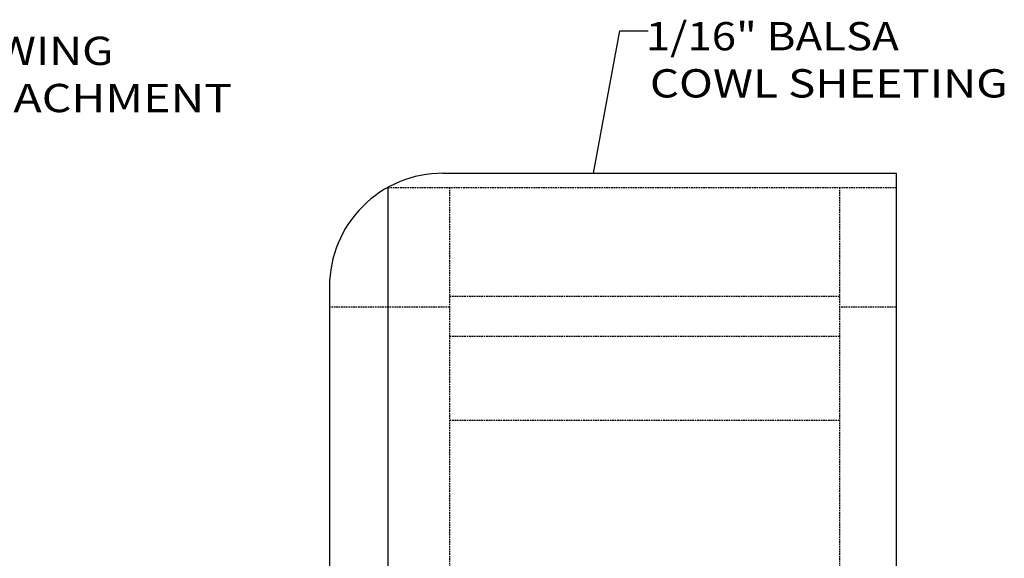
# Model space of a CAD drawing. Extents: x -481 to 1195, y 991 to 2872.
# Drawn here: x 613 to 765, y 1975 to 2059 of the extents above; entities that cross this region are included whole.
import ezdxf
from ezdxf.enums import TextEntityAlignment as Align

# ---------------------------------------------------------------- set-up
doc = ezdxf.new("R2010")
doc.units = 0
doc.header["$MEASUREMENT"] = 0
doc.linetypes.add('HIDDEN', pattern=[0.375, 0.25, -0.125])
doc.layers.add('HIDDEN', color=8, linetype='HIDDEN')
doc.styles.add('_TCW_TXTSTY_1', font='TIMES.TTF')

# ---------------------------------------------------------------- blocks, each defined once
blk = doc.blocks.new('_U38')
at = {"style": '_TCW_TXTSTY_1'}
for s, p, p2 in [('1/16" BALSA', (598.881552, 2015.116706), (625.674134, 2015.116706)), ('COWL SHEETING', (599.310123, 2010.116706), (637.203896, 2010.116706))]:
    blk.add_text(s, height=3, dxfattribs=at).set_placement(p, p2, align=Align.FIT)
blk = doc.blocks.new('_U62')
at = {"style": '_TCW_TXTSTY_1'}
for s, p, p2 in [('1/8" PLY LOWER WING', (492.791491, 2013.562181), (542.496161, 2013.562181)), ('REAR STRUT ATTACHMENT', (493.077205, 2008.562181), (555.071253, 2008.562181))]:
    blk.add_text(s, height=3, dxfattribs=at).set_placement(p, p2, align=Align.FIT)

msp = doc.modelspace()

# ---------------------------------------------------------------- linework, layer by layer
for p, q in [((678.598142, 2034.789283), (748.678142, 2034.789283)), ((748.678142, 2034.789283), (748.678142, 1894.629283)), ((670.116309, 2032.599283), (670.116309, 1896.819283)), ((661.078142, 2017.269283), (661.078142, 1912.149283))]:
    msp.add_line(p, q)
msp.add_polyline3d([(701.904227, 2034.78761, 0), (705.951347, 2056.83361, 0), (710.331347, 2056.83361, 0)])
msp.add_arc((678.598142, 2017.269283), 17.52, 90.000003, 180.000009)
at = {"layer": 'HIDDEN'}
for p, q in [((670.116309, 2032.599283), (748.678142, 2032.599283)), ((679.620142, 2032.599283), (679.620142, 1896.819283)), ((739.918142, 2032.599283), (739.918142, 1896.819283)), ((739.918142, 2015.711878), (679.620142, 2015.711878)), ((679.620142, 2014.057283), (661.078142, 2014.057283)), ((748.678142, 2014.057283), (739.918142, 2014.057283)), ((739.918142, 2009.517623), (679.620142, 2009.517623)), ((739.918142, 1996.506461), (679.620142, 1996.506461))]:
    msp.add_line(p, q, dxfattribs=at)

# ---------------------------------------------------------------- block references
at = {"xscale": 1.46, "yscale": 1.46}
for name in ['_U38', '_U62']:
    msp.add_blockref(name, (-164.375093, -888.26379), dxfattribs=at)

doc.saveas('drawing.dxf')
